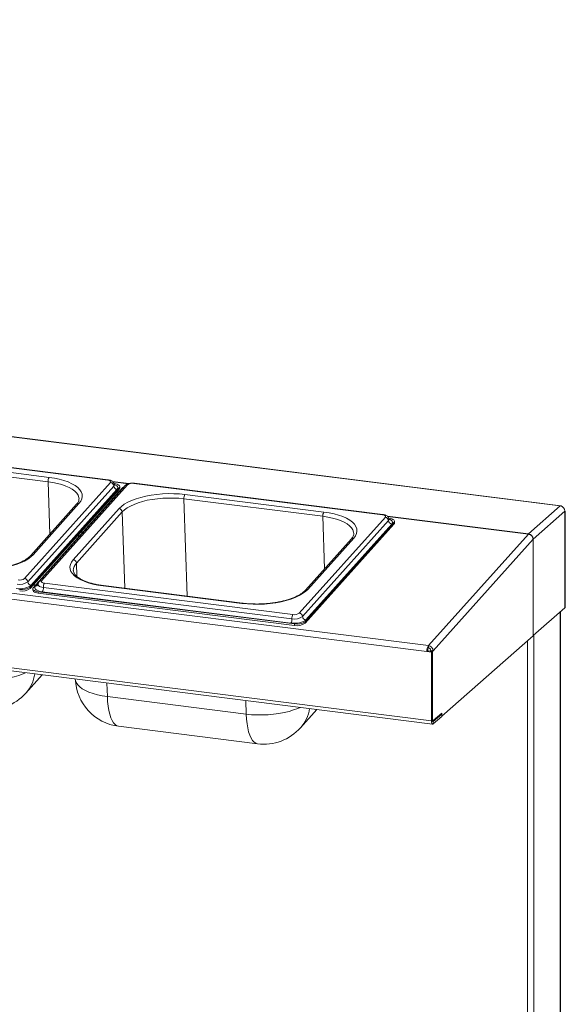
# Paper-space layout 'Blatt2' of a CAD drawing. Units: millimetres. Extents: x 5 to 415, y 5 to 292.
# Drawn here: x 357 to 375, y 127 to 160 of the extents above; entities that cross this region are included whole.
import ezdxf

# ---------------------------------------------------------------- set-up
doc = ezdxf.new("R2010")
doc.units = ezdxf.units.MM

psp = doc.layouts.new('Blatt2')

# ---------------------------------------------------------------- linework, layer by layer
at = {"color": 7, "linetype": 'Continuous', "lineweight": 15}
for p, q in [((375.18823, 143.41795), (245.32153, 159.77961)), ((375.20906, 143.42617), (245.34237, 159.78784)), ((370.69597, 138.51388), (240.82928, 154.87554)), ((240.88307, 155.07952), (370.74976, 138.71785)), ((240.67338, 152.58994), (370.85187, 136.18899)), ((240.71147, 152.47655), (370.88997, 136.0756)), ((359.95128, 144.28922), (351.58452, 145.34333)), ((359.9686, 144.29812), (351.60183, 145.35224)), ((353.30218, 144.96907), (357.97925, 144.37981)), ((357.94354, 144.23483), (353.26647, 144.82408)), ((357.15255, 140.97451), (360.04848, 144.20412)), ((369.2188, 143.13271), (360.85204, 144.18682)), ((360.15584, 144.08968), (357.25991, 140.86008)), ((357.34434, 140.68782), (360.3381, 144.02653)), ((357.34605, 140.63715), (360.33982, 143.97586)), ((360.2632, 143.97525), (357.36727, 140.74565)), ((360.44204, 144.01344), (357.44827, 140.67472)), ((360.54083, 144.10493), (357.64489, 140.87533)), ((360.62013, 144.1321), (357.72419, 140.90249)), ((360.1761, 144.16837), (360.16551, 144.16971)), ((360.29377, 143.84808), (360.2322, 143.85584)), ((360.33982, 143.97586), (360.3381, 144.02653)), ((360.3576, 144.01798), (360.35589, 144.06865)), ((369.20149, 143.12381), (360.83473, 144.17792)), ((360.2328, 143.78009), (360.17122, 143.78784)), ((367.19375, 143.06941), (362.51668, 143.65867)), ((362.55239, 143.80365), (367.22946, 143.21439)), ((358.90436, 143.47321), (357.35856, 141.7493)), ((358.98366, 143.50037), (357.43786, 141.77646)), ((358.78902, 141.60623), (360.33482, 143.33014)), ((360.44218, 143.21571), (358.89637, 141.4918)), ((374.12022, 142.47606), (375.18823, 143.41795)), ((374.27612, 142.29928), (375.34413, 143.24117)), ((375.34413, 139.99365), (375.34413, 143.24117)), ((375.35489, 140.01329), (375.35489, 143.24274)), ((366.40276, 139.8091), (369.29869, 143.0387)), ((369.40605, 142.92427), (366.51012, 139.69466)), ((366.59454, 139.5224), (369.58831, 142.86111)), ((369.42631, 143.00296), (369.41572, 143.00429)), ((369.59002, 142.81044), (369.58831, 142.86111)), ((369.60781, 142.85256), (369.60609, 142.90323)), ((359.08109, 142.49568), (359.0786, 142.56933)), ((366.59626, 139.47173), (369.59002, 142.81044)), ((369.51341, 142.80983), (366.61748, 139.58023)), ((368.15457, 142.3078), (366.60877, 140.58389)), ((368.23387, 142.33496), (366.68807, 140.61105)), ((370.74976, 138.71785), (374.11509, 142.47093)), ((370.90823, 138.54334), (374.27356, 142.29642)), ((374.27356, 139.0495), (374.27356, 142.29642)), ((374.27612, 139.05176), (374.27612, 142.29928)), ((357.34434, 140.68782), (357.34605, 140.63715)), ((357.43049, 140.63261), (357.4322, 140.58194)), ((357.51524, 140.74941), (357.45367, 140.75717)), ((366.15245, 139.61829), (357.78568, 140.6724)), ((357.8214, 140.81739), (366.18816, 139.76327)), ((364.4705, 140.13754), (359.79343, 140.7268)), ((364.48781, 140.14644), (359.81074, 140.7357)), ((357.61027, 140.53288), (366.23687, 139.44603)), ((357.61027, 140.53288), (357.61198, 140.48221)), ((357.61198, 140.48221), (366.23858, 139.39536)), ((366.11674, 139.47331), (357.74997, 140.52742)), ((375.34413, 139.99365), (374.27612, 139.05176)), ((375.19551, 117.24558), (375.19551, 139.86258)), ((366.23858, 139.39536), (366.23687, 139.44603)), ((366.59454, 139.5224), (366.59626, 139.47173)), ((374.27356, 139.0495), (371.19953, 136.33846)), ((374.27612, 139.05176), (374.27356, 139.05208)), ((370.75233, 138.64185), (370.74976, 138.71785)), ((370.80731, 138.5329), (370.83028, 138.55316)), ((370.83028, 138.55316), (370.90823, 138.54334)), ((370.69597, 138.51388), (370.72543, 138.53986)), ((370.85187, 138.49423), (370.69597, 138.51388)), ((370.88134, 138.52022), (370.72543, 138.53986)), ((370.80731, 138.5329), (370.88526, 138.52308)), ((370.80731, 138.52954), (370.80731, 138.5329)), ((370.88134, 138.52022), (370.85187, 138.49423)), ((370.85187, 138.49423), (370.85187, 136.18899)), ((370.88134, 138.52022), (370.88134, 136.21497)), ((370.88526, 138.52308), (370.90823, 138.54334)), ((370.88526, 136.24463), (370.88526, 138.52308)), ((357.19442, 137.11724), (357.74536, 137.73166)), ((359.93967, 136.9991), (364.61675, 136.40984)), ((366.44463, 135.95183), (366.99557, 136.56625)), ((370.9108, 136.16239), (371.19561, 136.41357)), ((370.9108, 136.08382), (371.19561, 136.335)), ((370.91473, 136.19204), (371.19953, 136.44322)), ((371.19561, 136.41357), (371.16962, 136.41684)), ((371.19561, 136.335), (371.19561, 136.41357)), ((371.19953, 136.33846), (371.19561, 136.33896)), ((371.19953, 136.44322), (371.19953, 136.33846)), ((360.31835, 136.00015), (364.99543, 135.4109)), ((370.88134, 136.21497), (370.85187, 136.18899)), ((370.88297, 136.19062), (370.90431, 136.18793)), ((370.9108, 136.16239), (370.9108, 136.08382))]:
    psp.add_line(p, q, dxfattribs=at)
at = {"color": 8, "linetype": 'Continuous', "lineweight": 15}
for p, q in [((357.94354, 144.23483), (358.00323, 142.46825)), ((360.11739, 144.24025), (360.66038, 144.17184)), ((360.64721, 144.16772), (360.12631, 144.23335)), ((362.62742, 140.38083), (362.51668, 143.65867)), ((360.44218, 143.21571), (360.52902, 140.6452)), ((367.19375, 143.06941), (367.25344, 141.30283)), ((369.3676, 143.07483), (374.12022, 142.47606)), ((374.11509, 142.47093), (369.37652, 143.06793)), ((358.97005, 142.37184), (358.96756, 142.44549)), ((358.91131, 141.04976), (358.89637, 141.4918)), ((357.52317, 140.726), (357.61781, 140.83154)), ((375.18475, 117.20479), (375.18475, 139.85309)), ((374.08604, 116.46628), (374.08604, 138.88412)), ((374.30086, 116.42528), (374.30086, 139.07358)), ((359.9242, 137.45716), (359.93967, 136.9991)), ((364.61675, 136.40984), (364.60127, 136.8679)), ((370.88134, 136.24512), (370.88526, 136.24463)), ((370.9108, 136.16239), (370.89131, 136.16485))]:
    psp.add_line(p, q, dxfattribs=at)
at = {"color": 8, "linetype": 'Continuous', "lineweight": 15, "flags": 128}
for points in [[(358.98617, 143.65944), (358.98011, 143.70551), (358.95406, 143.77792), (358.90816, 143.84811), (358.84299, 143.91522), (358.75938, 143.97838), (358.65837, 144.03681), (358.54123, 144.08978), (358.40945, 144.13661), (358.26467, 144.17671), (358.10871, 144.20959), (357.94354, 144.23483)], [(360.17361, 144.1321), (360.16994, 144.1116), (360.15584, 144.08968)], [(360.17205, 144.14216), (360.21542, 144.12263), (360.25351, 144.09668), (360.27799, 144.06784), (360.28793, 144.03719), (360.28293, 144.00593), (360.2632, 143.97525)], [(368.23638, 142.49402), (368.23032, 142.54009), (368.20427, 142.6125), (368.15837, 142.6827), (368.0932, 142.7498), (368.00959, 142.81297), (367.90858, 142.8714), (367.79144, 142.92436), (367.65966, 142.97119), (367.51488, 143.01129), (367.35892, 143.04417), (367.19375, 143.06941)], [(369.42382, 142.96668), (369.42015, 142.94618), (369.40605, 142.92427)], [(369.42226, 142.97674), (369.46563, 142.95721), (369.50372, 142.93127), (369.5282, 142.90242), (369.53814, 142.87178), (369.53314, 142.84051), (369.51341, 142.80983)], [(357.78568, 140.6724), (357.73687, 140.68089), (357.6937, 140.69324), (357.65782, 140.70898), (357.63061, 140.72751), (357.61312, 140.74811), (357.60602, 140.77), (357.6059, 140.77218)], [(357.17989, 137.80291), (357.10349, 137.7689), (356.9613, 137.7153), (356.80645, 137.66817), (356.64087, 137.62811), (356.46664, 137.59562), (356.28596, 137.5711), (356.10111, 137.55487), (355.91439, 137.54712), (355.72817, 137.54797), (355.54478, 137.55738), (355.36654, 137.57526)], [(358.86126, 137.59107), (358.86736, 137.54667), (358.89431, 137.47177), (358.9418, 137.39915), (359.00921, 137.32973), (359.09571, 137.26439), (359.2002, 137.20394), (359.32137, 137.14915), (359.4577, 137.10071), (359.60748, 137.05922), (359.76881, 137.02521), (359.93967, 136.9991)], [(360.31835, 136.00015), (360.31826, 136.00016), (360.25786, 136.01837), (360.20084, 136.05714), (360.14792, 136.11598), (360.09976, 136.19417), (360.05697, 136.29071), (360.02009, 136.40439), (359.98958, 136.53379), (359.96582, 136.67726), (359.94912, 136.83302), (359.93967, 136.9991)], [(366.4301, 136.63749), (366.3537, 136.60348), (366.21151, 136.54988), (366.05666, 136.50276), (365.89107, 136.4627), (365.71685, 136.4302), (365.53617, 136.40568), (365.35131, 136.38945), (365.1646, 136.38171), (364.97838, 136.38255), (364.79499, 136.39197), (364.61675, 136.40984)], [(364.99543, 135.4109), (364.99533, 135.41091), (364.93493, 135.42911), (364.87791, 135.46788), (364.82499, 135.52673), (364.77683, 135.60491), (364.73404, 135.70145), (364.69716, 135.81514), (364.66665, 135.94453), (364.64289, 136.08801), (364.62619, 136.24376), (364.61675, 136.40984)]]:
    psp.add_lwpolyline(points, dxfattribs=at)
at = {"color": 7, "linetype": 'Continuous', "lineweight": 15, "flags": 128}
for points in [[(357.97925, 144.37981), (358.15581, 144.35283), (358.32252, 144.31769), (358.47729, 144.27481), (358.61817, 144.22475), (358.74338, 144.16814), (358.85135, 144.10568), (358.94073, 144.03816), (359.01039, 143.96643), (359.05946, 143.89139), (359.08731, 143.81398), (359.0936, 143.73519), (359.07825, 143.65599), (359.04145, 143.57739), (358.98366, 143.50037)], [(360.04848, 144.20412), (360.05694, 144.21726), (360.05908, 144.23066), (360.05482, 144.2438), (360.04433, 144.25616), (360.02801, 144.26728), (360.00648, 144.27672), (359.98057, 144.28413), (359.95128, 144.28922)], [(360.3381, 144.02653), (360.3522, 144.04844), (360.35576, 144.07078), (360.34867, 144.09266), (360.33118, 144.11327), (360.30397, 144.1318), (360.26809, 144.14754), (360.22491, 144.15989), (360.1761, 144.16837)], [(360.3576, 144.01798), (360.35391, 143.99778), (360.33982, 143.97586)], [(360.48989, 144.04812), (360.46612, 144.03409), (360.44204, 144.01344)], [(360.33482, 143.33014), (360.41286, 143.40461), (360.51019, 143.47558), (360.62556, 143.54218), (360.75754, 143.60355), (360.90446, 143.65894), (361.06448, 143.70764), (361.23558, 143.74903), (361.41562, 143.78261), (361.60232, 143.80795), (361.79334, 143.82472), (361.98627, 143.83272), (362.1787, 143.83185), (362.3682, 143.82212), (362.55239, 143.80365)], [(362.51668, 143.65867), (362.34437, 143.67595), (362.1671, 143.68505), (361.98709, 143.68587), (361.8066, 143.67838), (361.6279, 143.66269), (361.45325, 143.63899), (361.28483, 143.60758), (361.12477, 143.56885), (360.97507, 143.52329), (360.83763, 143.47148), (360.71416, 143.41407), (360.60623, 143.35177), (360.51519, 143.28537), (360.44218, 143.21571)], [(367.22946, 143.21439), (367.40602, 143.18741), (367.57273, 143.15227), (367.7275, 143.1094), (367.86837, 143.05934), (367.99359, 143.00272), (368.10156, 142.94026), (368.19094, 142.87274), (368.2606, 142.80101), (368.30967, 142.72597), (368.33752, 142.64857), (368.34381, 142.56977), (368.32846, 142.49057), (368.29166, 142.41197), (368.23387, 142.33496)], [(375.18823, 143.41795), (375.19972, 143.42507), (375.21078, 143.42587), (375.22096, 143.42034), (375.22989, 143.40867), (375.23207, 143.40447)], [(369.29869, 143.0387), (369.30715, 143.05185), (369.30929, 143.06525), (369.30503, 143.07838), (369.29454, 143.09074), (369.27821, 143.10186), (369.25669, 143.11131), (369.23078, 143.11872), (369.20149, 143.12381)], [(369.58831, 142.86111), (369.60241, 142.88303), (369.60597, 142.90536), (369.59888, 142.92725), (369.58139, 142.94785), (369.55418, 142.96638), (369.5183, 142.98212), (369.47512, 142.99447), (369.42631, 143.00296)], [(369.60781, 142.85256), (369.60412, 142.83236), (369.59002, 142.81044)], [(357.43786, 141.77646), (357.35982, 141.702), (357.26249, 141.63102), (357.14712, 141.56443), (357.01514, 141.50305), (356.86822, 141.44767), (356.7082, 141.39897), (356.5371, 141.35757), (356.35706, 141.324), (356.17036, 141.29866), (355.97934, 141.28189), (355.78641, 141.27388), (355.59398, 141.27476), (355.40448, 141.28449), (355.22029, 141.30296)], [(359.79343, 140.7268), (359.61687, 140.75378), (359.45016, 140.78892), (359.29539, 140.83179), (359.15451, 140.88185), (359.0293, 140.93847), (358.92133, 141.00093), (358.83195, 141.06845), (358.76229, 141.14018), (358.71322, 141.21522), (358.68537, 141.29262), (358.67908, 141.37142), (358.69443, 141.45062), (358.73123, 141.52922), (358.78902, 141.60623)], [(357.72419, 140.90249), (357.71574, 140.88934), (357.7136, 140.87595), (357.71786, 140.86281), (357.72835, 140.85045), (357.74467, 140.83933), (357.7662, 140.82989), (357.79211, 140.82248), (357.8214, 140.81739)], [(357.36727, 140.74565), (357.33356, 140.71673), (357.28716, 140.69068), (357.22987, 140.66851), (357.16387, 140.65106), (357.09171, 140.63901), (357.01616, 140.63282), (356.94013, 140.63272), (356.86653, 140.63873)], [(357.44827, 140.67472), (357.43418, 140.65281), (357.43061, 140.63048), (357.43771, 140.60859), (357.45519, 140.58799), (357.4824, 140.56946), (357.51828, 140.55371), (357.56146, 140.54136), (357.61027, 140.53288)], [(357.61198, 140.48221), (357.56317, 140.49069), (357.52, 140.50304), (357.48411, 140.51879), (357.45691, 140.53732), (357.43942, 140.55792), (357.43232, 140.57981), (357.4322, 140.58194)], [(357.74997, 140.52742), (357.68164, 140.5393), (357.62119, 140.55659), (357.57096, 140.57863), (357.53287, 140.60457), (357.50838, 140.63342), (357.49845, 140.66406), (357.50344, 140.69532), (357.52317, 140.726)], [(366.68807, 140.61105), (366.61002, 140.53658), (366.5127, 140.46561), (366.39733, 140.39901), (366.26535, 140.33764), (366.11842, 140.28225), (365.95841, 140.23356), (365.7873, 140.19216), (365.60727, 140.15858), (365.42057, 140.13324), (365.22955, 140.11647), (365.03661, 140.10847), (364.84419, 140.10934), (364.65469, 140.11907), (364.4705, 140.13754)], [(375.35489, 140.01329), (375.35263, 140.00417), (375.34413, 139.99365)], [(366.61748, 139.58023), (366.58377, 139.55131), (366.53737, 139.52526), (366.48008, 139.50309), (366.41408, 139.48564), (366.34192, 139.47359), (366.26637, 139.4674), (366.19034, 139.4673), (366.11674, 139.47331)], [(370.88526, 136.24463), (370.88583, 136.2298), (370.88751, 136.21654), (370.89023, 136.20536), (370.89389, 136.19668), (370.89836, 136.19085), (370.90345, 136.18808), (370.90898, 136.18849), (370.91473, 136.19204)], [(370.85187, 136.18899), (370.85301, 136.15933), (370.85636, 136.13281), (370.8618, 136.11045), (370.86913, 136.0931), (370.87806, 136.08143), (370.88825, 136.0759), (370.8993, 136.0767), (370.9108, 136.08382)], [(370.88134, 136.21497), (370.8819, 136.20015), (370.88358, 136.18689), (370.8863, 136.1757), (370.88997, 136.16703), (370.89443, 136.1612), (370.89952, 136.15843), (370.90505, 136.15883), (370.9108, 136.16239)]]:
    psp.add_lwpolyline(points, dxfattribs=at)
at = {"color": 7, "linetype": 'Continuous', "lineweight": 15}
for centre, radius, start, end in [((358.18363, 144.25258), 0.24075, 148.097235, 184.228607), ((360.03186, 144.08094), 0.12429, 4.032855, 82.313375), ((360.27983, 144.09842), 0.12429, 184.032855, 262.313375), ((360.78143, 143.90212), 0.2809, 79.061052, 125.045003), ((362.75677, 143.67642), 0.24075, 148.097235, 184.228607), ((360.31819, 143.20697), 0.12429, 4.032855, 82.313375), ((367.43384, 143.08716), 0.24075, 148.097235, 184.228607), ((375.16214, 143.23781), 0.18202, 1.058709, 81.760535), ((369.28207, 142.91552), 0.12429, 4.032855, 82.313375), ((369.53004, 142.93301), 0.12429, 184.032855, 262.313375), ((374.16149, 142.42958), 0.06215, 131.605785, 138.299385), ((374.09414, 142.29592), 0.18202, 1.058709, 81.760535), ((358.77239, 141.48306), 0.12429, 4.032855, 82.313375), ((356.99125, 141.20449), 0.2809, 259.061052, 305.045003), ((357.13593, 140.85134), 0.12429, 4.032855, 82.313375), ((356.99108, 141.24337), 0.46817, 259.061052, 305.045003), ((357.0755, 141.07111), 0.46817, 259.061052, 305.045003), ((357.07722, 141.02044), 0.46817, 259.061052, 305.045003), ((357.38389, 140.86882), 0.12429, 184.032855, 262.313375), ((357.54559, 140.65465), 0.24075, 328.097235, 4.228607), ((358.02578, 140.69016), 0.24075, 148.097235, 184.228607), ((365.91235, 139.60054), 0.24075, 328.097235, 4.228607), ((366.39254, 139.63604), 0.24075, 148.097235, 184.228607), ((366.24129, 140.07795), 0.46817, 259.061052, 305.045003), ((366.24146, 140.03907), 0.2809, 259.061052, 305.045003), ((366.38614, 139.68592), 0.12429, 4.032855, 82.313375), ((366.6341, 139.7034), 0.12429, 184.032855, 262.313375), ((366.32571, 139.90569), 0.46817, 259.061052, 305.045003), ((366.32742, 139.85502), 0.46817, 259.061052, 305.045003), ((371.04754, 138.53024), 0.35195, 147.78841, 182.665518), ((370.90122, 138.54804), 0.17598, 147.78841, 182.665518), ((360.52669, 137.65375), 1.66667, 181.935048, 262.819244), ((355.95355, 138.22991), 1.66667, 262.819244, 318.117932), ((365.20376, 137.06449), 1.66667, 262.819244, 318.117932)]:
    psp.add_arc(centre, radius, start, end, dxfattribs=at)
at = {"color": 8, "linetype": 'Continuous', "lineweight": 15}
for centre, radius, start, end in [((359.96779, 144.27842), 0.01973, 87.690403, 146.78166), ((360.85123, 144.16712), 0.01972, 87.629442, 146.789944), ((360.60596, 144.0441), 0.08913, 80.856538, 136.956386), ((358.96975, 143.41164), 0.08982, 81.090009, 136.722915), ((369.21799, 143.113), 0.01973, 87.690403, 146.78166), ((368.21996, 142.24623), 0.08982, 81.090009, 136.722915), ((357.42395, 141.68769), 0.08985, 81.095807, 136.473836), ((359.13656, 141.24664), 0.34321, 134.412651, 180.358966), ((357.71003, 140.8145), 0.08913, 80.856356, 136.963473), ((357.53708, 140.81474), 0.08982, 261.090009, 316.722915), ((359.80992, 140.716), 0.01972, 87.629442, 146.789944), ((366.67416, 140.52228), 0.08985, 81.095807, 136.473836), ((364.487, 140.12673), 0.01973, 87.723368, 146.777177), ((356.25642, 137.94926), 1.25384, 318.42642, 351.458468), ((365.50663, 136.78385), 1.25384, 318.42642, 351.458468)]:
    psp.add_arc(centre, radius, start, end, dxfattribs=at)
at = {"color": 7, "linetype": 'Continuous', "lineweight": 15}
for points, knots in [([(360.17165, 144.13215), (360.1716, 144.141), (360.17146, 144.16548), (360.15442, 144.20174), (360.12634, 144.23611), (360.08915, 144.26289), (360.04195, 144.28362), (359.99948, 144.29392), (359.9733, 144.29748), (359.9686, 144.29812)], [0, 0, 0, 0, 0.09012613, 0.24931969, 0.40041898, 0.55973638, 0.74330369, 0.95386506, 1, 1, 1, 1]), ([(360.85204, 144.18682), (360.8404, 144.18802), (360.80695, 144.19145), (360.74907, 144.19029), (360.68183, 144.18049), (360.62094, 144.16144), (360.57357, 144.13676), (360.55014, 144.11399), (360.54083, 144.10493)], [0, 0, 0, 0, 0.10156029, 0.29159435, 0.48275604, 0.68136919, 0.87332723, 1, 1, 1, 1]), ([(360.17931, 144.11218), (360.17802, 144.11353), (360.17575, 144.11591), (360.17488, 144.12727), (360.17451, 144.13214)], [0, 0, 0, 0, 0.57179609, 1, 1, 1, 1]), ([(358.98476, 143.65826), (358.98517, 143.64581), (358.98609, 143.61825), (358.97178, 143.5733), (358.94611, 143.52361), (358.91782, 143.48946), (358.90436, 143.47321)], [0, 0, 0, 0, 0.22844768, 0.50569007, 0.76480577, 1, 1, 1, 1]), ([(375.34413, 143.24117), (375.35109, 143.24167), (375.3582, 143.24218), (375.35476, 143.24272), (375.35469, 143.24273)], [0, 0, 0, 0, 0.98008026, 1, 1, 1, 1]), ([(369.42185, 142.96674), (369.4218, 142.97558), (369.42167, 143.00006), (369.40463, 143.03632), (369.37655, 143.07069), (369.33935, 143.09747), (369.29216, 143.11821), (369.24968, 143.1285), (369.22351, 143.13207), (369.2188, 143.13271)], [0, 0, 0, 0, 0.09012613, 0.24931969, 0.40041898, 0.55973638, 0.74330369, 0.95386506, 1, 1, 1, 1]), ([(369.42952, 142.94676), (369.42822, 142.94812), (369.42596, 142.95049), (369.42509, 142.96185), (369.42472, 142.96672)], [0, 0, 0, 0, 0.57179609, 1, 1, 1, 1]), ([(368.23496, 142.49285), (368.23538, 142.4804), (368.2363, 142.45284), (368.22199, 142.40788), (368.19632, 142.35819), (368.16803, 142.32404), (368.15457, 142.3078)], [0, 0, 0, 0, 0.22844768, 0.50569007, 0.76480577, 1, 1, 1, 1]), ([(357.35856, 141.7493), (357.34929, 141.73943), (357.3226, 141.711), (357.26594, 141.66323), (357.18397, 141.6075), (357.08691, 141.55369), (356.97591, 141.50279), (356.85196, 141.45562), (356.71639, 141.41297), (356.57072, 141.37549), (356.41661, 141.34376), (356.2558, 141.31823), (356.09012, 141.29927), (355.92144, 141.28712), (355.75167, 141.28196), (355.58269, 141.28383), (355.41945, 141.29259), (355.30524, 141.30351), (355.24648, 141.31076), (355.2376, 141.31186)], [0, 0, 0, 0, 0.03328133, 0.09581102, 0.15834052, 0.22105913, 0.28415326, 0.34763963, 0.41147259, 0.47558937, 0.53992798, 0.60443308, 0.66905673, 0.7337573, 0.79849761, 0.86324211, 0.92794641, 0.98912058, 1, 1, 1, 1]), ([(359.81074, 140.7357), (359.78333, 140.73936), (359.70386, 140.74997), (359.57779, 140.77248), (359.43696, 140.80494), (359.30716, 140.843), (359.18984, 140.88586), (359.0864, 140.93272), (358.99801, 140.98256), (358.92547, 141.03418), (358.8693, 141.08617), (358.82896, 141.13708), (358.80456, 141.18605), (358.79351, 141.221), (358.79454, 141.2411), (358.79477, 141.24567)], [0, 0, 0, 0, 0.04506542, 0.13067401, 0.21606419, 0.30111721, 0.38574434, 0.46985378, 0.55337383, 0.63631162, 0.71888576, 0.80157644, 0.88563269, 0.97397414, 1, 1, 1, 1]), ([(357.64489, 140.87533), (357.63572, 140.86315), (357.6175, 140.83896), (357.6049, 140.80111), (357.60718, 140.77865), (357.60788, 140.77178)], [0, 0, 0, 0, 0.4134065, 0.82058955, 1, 1, 1, 1]), ([(357.60502, 140.77179), (357.60535, 140.76975), (357.60668, 140.76169), (357.60135, 140.75186), (357.60204, 140.75277), (357.60222, 140.753)], [0, 0, 0, 0, 0.20272346, 0.80102527, 1, 1, 1, 1]), ([(366.60877, 140.58389), (366.5995, 140.57401), (366.57281, 140.54558), (366.51614, 140.49781), (366.43418, 140.44208), (366.33712, 140.38827), (366.22612, 140.33737), (366.10216, 140.29021), (365.9666, 140.24755), (365.82093, 140.21007), (365.66681, 140.17834), (365.50601, 140.15282), (365.34033, 140.13385), (365.17165, 140.12171), (365.00187, 140.11654), (364.8329, 140.11841), (364.66965, 140.12717), (364.55545, 140.13809), (364.49668, 140.14535), (364.48781, 140.14644)], [0, 0, 0, 0, 0.03328133, 0.09581102, 0.15834052, 0.22105913, 0.28415326, 0.34763963, 0.41147259, 0.47558937, 0.53992798, 0.60443308, 0.66905673, 0.7337573, 0.79849761, 0.86324211, 0.92794641, 0.98912058, 1, 1, 1, 1])]:
    psp.add_open_spline(points, degree=3, knots=knots, dxfattribs=at)
for points in [[(374.11509, 142.47093), (374.13538, 142.46583), (374.17596, 142.45564), (374.22804, 142.41328), (374.26515, 142.35777), (374.27075, 142.31687), (374.27356, 142.29642)], [(370.90823, 138.54334), (370.90543, 138.56379), (370.89982, 138.6047), (370.86272, 138.6602), (370.81064, 138.70256), (370.77005, 138.71275), (370.74976, 138.71785)], [(370.83028, 138.55316), (370.82899, 138.5635), (370.8264, 138.5842), (370.80816, 138.61231), (370.78245, 138.63384), (370.76237, 138.63918), (370.75233, 138.64185)]]:
    psp.add_open_spline(points, degree=3, dxfattribs=at)

doc.saveas('drawing.dxf')
